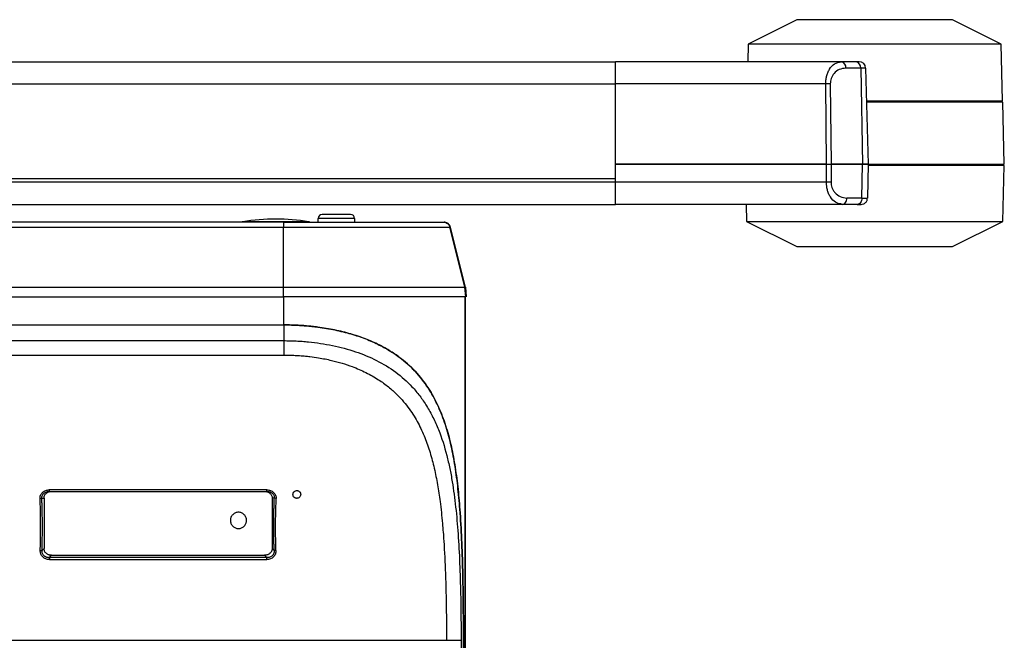
# Model space of a CAD drawing. Units: millimetres. Extents: x 571 to 1461, y 758 to 1257.
# Drawn here: x 1249 to 1325, y 888 to 936 of the extents above; entities that cross this region are included whole.
import ezdxf

# ---------------------------------------------------------------- set-up
doc = ezdxf.new("R2010")
doc.units = ezdxf.units.MM
doc.layers.add('TOP', color=7, linetype='Continuous', lineweight=25)

msp = doc.modelspace()

# ---------------------------------------------------------------- linework, layer by layer
at = {"layer": 'TOP'}
for p, q in [((1308.7098, 936.3201), (1304.9552, 934.4429)), ((1320.7098, 936.3201), (1308.7098, 936.3201)), ((1324.4643, 934.4429), (1320.7098, 936.3201)), ((1304.9552, 934.4429), (1304.9193, 933.0701)), ((1324.4643, 934.4429), (1304.9552, 934.4429)), ((1324.5788, 930.0701), (1324.4643, 934.4429)), ((1187.1598, 933.0701), (1294.7098, 933.0701)), ((1312.14, 933.0701), (1294.7098, 933.0701)), ((1294.7098, 931.366), (1294.7098, 933.0701)), ((1312.2153, 933.0621), (1312.0981, 933.0571)), ((1313.2797, 933.0701), (1312.14, 933.0701)), ((1313.6332, 932.5832), (1312.4935, 932.5832)), ((1313.6332, 932.5832), (1313.7704, 925.1701)), ((1314.0156, 932.5832), (1313.6332, 932.5832)), ((1314.0156, 932.5832), (1314.2098, 925.1701)), ((1187.1598, 931.366), (1294.7098, 931.366)), ((1310.9355, 931.366), (1294.7098, 931.366)), ((1294.7098, 925.1701), (1294.7098, 931.366)), ((1311.0027, 925.1701), (1310.9355, 931.366)), ((1311.289, 931.366), (1311.3562, 925.1701)), ((1314.0788, 930.0701), (1324.5788, 930.0701)), ((1324.5841, 929.9701), (1314.0841, 929.9701)), ((1324.0288, 929.9701), (1324.0288, 930.0701)), ((1324.7098, 925.1701), (1324.5841, 929.9701)), ((1294.7098, 924.5101), (1294.7098, 925.1701)), ((1311.0027, 925.1701), (1294.7098, 925.1701)), ((1294.7098, 925.1701), (1311.0027, 925.1701)), ((1310.9927, 923.7896), (1311.0027, 925.1701)), ((1311.0027, 925.1701), (1311.3562, 925.1701)), ((1311.3562, 925.1701), (1311.3462, 923.7896)), ((1313.7705, 925.1701), (1311.3562, 925.1701)), ((1311.3562, 925.1701), (1313.7704, 925.1701)), ((1313.725, 922.5614), (1313.7705, 925.1701)), ((1313.7704, 925.1701), (1314.2098, 925.1701)), ((1314.2098, 925.1701), (1313.7705, 925.1701)), ((1314.2098, 925.1701), (1314.1642, 922.5614)), ((1324.7098, 925.0701), (1314.208, 925.0701)), ((1314.2098, 925.1701), (1324.7098, 925.1701)), ((1324.1598, 925.0701), (1324.1598, 925.1701)), ((1324.597, 920.7638), (1324.7098, 925.0701)), ((1294.7098, 924.0701), (1294.7098, 924.5101)), ((1187.1598, 924.0701), (1294.7098, 924.0701)), ((1294.7098, 923.7743), (1187.1598, 923.7743)), ((1294.7098, 923.7743), (1294.7098, 924.0701)), ((1310.9927, 923.7896), (1294.7098, 923.7896)), ((1294.7098, 922.0701), (1294.7098, 923.7743)), ((1187.1598, 922.0701), (1294.7098, 922.0701)), ((1312.2122, 922.0701), (1294.7098, 922.0701)), ((1304.7883, 922.0701), (1304.8225, 920.7638)), ((1312.2122, 922.0701), (1312.1013, 922.1047)), ((1312.1702, 922.0832), (1312.2879, 922.0783)), ((1312.2122, 922.0701), (1312.2714, 922.0866)), ((1313.3715, 922.0701), (1312.2122, 922.0701)), ((1313.725, 922.5614), (1312.5657, 922.5614)), ((1314.1363, 922.5612), (1314.1642, 922.5614)), ((1274.2906, 921.2951), (1272.0906, 921.2951)), ((1269.1213, 920.6951), (1213.5637, 920.6951)), ((1271.0572, 920.7318), (1265.9739, 920.7318)), ((1274.5906, 920.9951), (1271.7906, 920.9951)), ((1271.7906, 920.6951), (1271.7906, 920.9951)), ((1274.5906, 920.9951), (1274.5906, 920.6951)), ((1304.8225, 920.7638), (1308.7098, 918.8201)), ((1304.8225, 920.7638), (1324.597, 920.7638)), ((1320.7098, 918.8201), (1324.597, 920.7638)), ((1213.816, 920.3164), (1269.1213, 920.3164)), ((1269.1213, 915.6949), (1269.1213, 920.3164)), ((1269.1213, 920.3164), (1281.9484, 920.3164)), ((1283.1022, 915.6949), (1281.9484, 920.3164)), ((1281.9837, 920.3164), (1281.9484, 920.3164)), ((1283.1406, 915.6951), (1281.9837, 920.3164)), ((1308.7098, 918.8201), (1320.7098, 918.8201)), ((1213.8967, 915.6951), (1269.1213, 915.6949)), ((1269.1213, 914.9451), (1269.1213, 915.6949)), ((1269.1213, 915.6949), (1283.1022, 915.6949)), ((1283.1022, 915.6949), (1283.1406, 915.6951)), ((1283.1677, 914.9451), (1283.1022, 915.6949)), ((1283.1406, 915.6951), (1283.2063, 914.9451)), ((1213.9098, 914.9432), (1269.1213, 914.9451)), ((1269.1344, 912.7753), (1269.1344, 914.9451)), ((1283.1153, 914.9451), (1269.1344, 914.9451)), ((1283.1153, 860.9798), (1283.1153, 914.9451)), ((1283.1406, 860.9376), (1283.1406, 914.9451)), ((1207.1467, 912.7753), (1269.1344, 912.7753)), ((1269.1344, 912.7753), (1269.1344, 911.5604)), ((1207.1467, 911.5604), (1269.1344, 911.5604)), ((1269.1344, 911.5604), (1269.1344, 910.4507)), ((1207.1467, 910.4507), (1269.1344, 910.4507)), ((1267.8386, 900.0456), (1251.0425, 900.0456)), ((1251.0425, 900.0456), (1251.0425, 899.932)), ((1267.8386, 899.932), (1267.8386, 900.0456)), ((1250.3378, 899.3802), (1250.4738, 899.3976)), ((1250.4738, 899.3976), (1250.6406, 899.3976)), ((1250.6406, 899.3976), (1250.6406, 895.5402)), ((1251.0425, 899.932), (1267.8386, 899.932)), ((1268.4073, 899.3976), (1268.2406, 899.3976)), ((1268.2406, 899.3976), (1268.2406, 895.5402)), ((1268.5433, 899.3802), (1268.4073, 899.3976)), ((1250.4876, 895.3704), (1250.6406, 895.5402)), ((1268.2406, 895.5402), (1268.3935, 895.3704)), ((1250.3517, 895.3673), (1250.4876, 895.3704)), ((1251.0633, 894.8205), (1251.2302, 895.0058)), ((1251.0633, 894.8205), (1251.0633, 894.6734)), ((1267.8178, 894.8205), (1251.0633, 894.8205)), ((1251.0633, 894.6734), (1267.8178, 894.6734)), ((1251.2302, 895.0058), (1267.6509, 895.0058)), ((1267.8178, 894.8205), (1267.6509, 895.0058)), ((1267.8178, 894.6734), (1267.8178, 894.8205)), ((1268.5294, 895.3673), (1268.3935, 895.3704)), ((1194.5954, 888.4451), (1281.6858, 888.4451)), ((1281.6858, 888.4451), (1282.8092, 888.4451)), ((1282.8092, 888.4451), (1282.8092, 861.0365)), ((1282.9909, 888.4451), (1282.9909, 861.0115)), ((1282.9909, 861.0115), (1282.9909, 888.4451))]:
    msp.add_line(p, q, dxfattribs=at)
at = {"layer": 'TOP', "flags": 128}
msp.add_lwpolyline([(1268.5294, 895.3674), (1268.5001, 897.4207), (1268.5433, 899.3802)], dxfattribs=at)
at = {"layer": 'TOP'}
for centre, radius, start, end in [((1312.0547, 932.6365), 0.4419, 353.076135, 78.873064), ((1313.1944, 932.6365), 0.4419, 353.076135, 78.873064), ((1313.5158, 932.5701), 0.5, 1.5, 90), ((1272.0906, 920.9951), 0.3, 90, 180), ((1274.2906, 920.9951), 0.3, 0, 90), ((1266.0156, 920.4853), 0.25, 99.594068, 122.944034), ((1268.5156, 905.6951), 15.25, 80.405932, 99.594068), ((1271.0156, 920.4853), 0.25, 58.909618, 80.405932)]:
    msp.add_arc(centre, radius, start, end, dxfattribs=at)
for points, knots in [([(1310.9355, 931.366), (1310.9383, 931.4648), (1310.9439, 931.6645), (1310.9991, 931.959), (1311.0916, 932.2434), (1311.2795, 932.6109), (1311.6283, 932.9836), (1311.9622, 933.0401), (1312.14, 933.0701)], [0, 0, 0, 0, 0.0988206, 0.1996856, 0.3092797, 0.4268313, 0.6948583, 1, 1, 1, 1]), ([(1312.4935, 932.5832), (1312.3167, 932.5624), (1311.9896, 932.5238), (1311.6393, 932.2617), (1311.4468, 931.9967), (1311.354, 931.7933), (1311.2972, 931.5808), (1311.2917, 931.4369), (1311.289, 931.366)], [0, 0, 0, 0, 0.3213944, 0.5949603, 0.7084256, 0.8149219, 0.9086444, 1, 1, 1, 1]), ([(1312.1013, 922.1047), (1311.9604, 922.1306), (1311.6628, 922.1854), (1311.3444, 922.5346), (1311.1532, 922.9041), (1311.0588, 923.1916), (1311.002, 923.4887), (1310.9958, 923.69), (1310.9927, 923.7896)], [0, 0, 0, 0, 0.2571885, 0.5430401, 0.6690941, 0.7864201, 0.8943477, 1, 1, 1, 1]), ([(1311.3462, 923.7896), (1311.3492, 923.7181), (1311.3554, 923.5732), (1311.4137, 923.3587), (1311.5085, 923.1531), (1311.7041, 922.8861), (1312.0583, 922.6216), (1312.3877, 922.5825), (1312.5657, 922.5614)], [0, 0, 0, 0, 0.091275, 0.1851276, 0.2917577, 0.4057277, 0.6788067, 1, 1, 1, 1]), ([(1312.2714, 922.0866), (1312.2968, 922.0915), (1312.3677, 922.105), (1312.4654, 922.2066), (1312.5478, 922.3671), (1312.5597, 922.4967), (1312.5657, 922.5614)], [0, 0, 0, 0, 0.1566984, 0.4377989, 0.7188995, 1, 1, 1, 1]), ([(1313.3715, 922.0701), (1313.457, 922.0701), (1313.6079, 922.0701), (1313.6348, 922.0701), (1313.6464, 922.0701)], [0, 0, 0, 0, 0.5663159, 1, 1, 1, 1]), ([(1313.6597, 922.0701), (1313.722, 922.0768), (1313.8179, 922.087), (1313.9333, 922.1488), (1314.0128, 922.2126), (1314.0769, 922.2919), (1314.1392, 922.4072), (1314.1502, 922.5032), (1314.1573, 922.5656)], [0, 0, 0, 0, 0.2399048, 0.3688583, 0.5004501, 0.6319762, 0.7607407, 1, 1, 1, 1]), ([(1313.725, 922.5614), (1313.8533, 922.561), (1314.0787, 922.5604), (1314.119, 922.561), (1314.1363, 922.5612)], [0, 0, 0, 0, 0.5696447, 1, 1, 1, 1]), ([(1269.1213, 920.6951), (1269.1213, 920.6952), (1269.1213, 920.6573), (1269.1213, 920.5213), (1269.1213, 920.4236), (1269.1213, 920.3164)], [0, 0, 0, 0, 0.5, 0.5, 1, 1, 1, 1]), ([(1269.1213, 920.6951), (1272.2872, 920.6951), (1275.3327, 920.6951), (1279.9256, 920.6951), (1281.2983, 920.6951), (1281.464, 920.6951)], [0, 0, 0, 0, 0.5, 0.5, 1, 1, 1, 1]), ([(1281.464, 920.6951), (1281.5753, 920.6951), (1281.6835, 920.6579), (1281.859, 920.5206), (1281.9214, 920.4246), (1281.9484, 920.3164)], [0, 0, 0, 0, 0.5, 0.5, 1, 1, 1, 1]), ([(1281.9837, 920.3164), (1281.9789, 920.3331), (1281.9694, 920.3668), (1281.9482, 920.4158), (1281.9216, 920.4636), (1281.8889, 920.5091), (1281.8505, 920.5518), (1281.8056, 920.5911), (1281.7511, 920.6284), (1281.6826, 920.6622), (1281.5965, 920.6893), (1281.5323, 920.6931), (1281.4979, 920.6951)], [0, 0, 0, 0, 0.0782755, 0.158585, 0.2409304, 0.3253135, 0.4117359, 0.5001992, 0.5949319, 0.7098233, 0.8448538, 1, 1, 1, 1]), ([(1283.1677, 914.9451), (1283.1211, 914.9451), (1282.9899, 914.9451), (1282.5631, 914.9451), (1282.2675, 914.9451), (1281.5224, 914.9451), (1281.0729, 914.9451), (1280.0362, 914.9451), (1279.449, 914.9451), (1278.158, 914.9451), (1277.4541, 914.9451), (1275.9552, 914.9451), (1275.16, 914.9451), (1273.5069, 914.9451), (1272.649, 914.9451), (1270.9011, 914.9451), (1270.0112, 914.9451), (1269.1213, 914.9451)], [0, 0, 0, 0, 0.125, 0.125, 0.25, 0.25, 0.375, 0.375, 0.5, 0.5, 0.625, 0.625, 0.75, 0.75, 0.875, 0.875, 1, 1, 1, 1]), ([(1269.1344, 912.7753), (1269.2153, 912.7751), (1269.3768, 912.7745), (1269.6189, 912.7701), (1269.8605, 912.7631), (1270.1016, 912.7533), (1270.3421, 912.7406), (1270.582, 912.7251), (1270.8211, 912.7068), (1271.0593, 912.6857), (1271.2967, 912.6618), (1271.5332, 912.635), (1272.1333, 912.5597), (1273.0797, 912.4008), (1274.3139, 912.0949), (1275.4621, 911.7071), (1276.4924, 911.2512), (1277.4148, 910.7324), (1278.4231, 910.0247), (1279.464, 909.0482), (1280.3957, 907.7889), (1281.1056, 906.4382), (1281.632, 905.0474), (1282.0355, 903.5621), (1282.3396, 901.9874), (1282.5659, 900.3045), (1282.7408, 898.3856), (1282.8636, 896.2212), (1282.9234, 894.3532), (1282.953, 892.9635), (1282.9673, 892.0872), (1282.9781, 891.1967), (1282.9855, 890.2921), (1282.99, 889.3734), (1282.9906, 888.7561), (1282.9909, 888.4451)], [0, 0, 0, 0, 0.0068488, 0.0136897, 0.0205235, 0.0273512, 0.0341737, 0.040992, 0.0478069, 0.0546194, 0.0614306, 0.0682412, 0.0750522, 0.1135196, 0.1516291, 0.1884811, 0.2250133, 0.2587928, 0.2924121, 0.3492932, 0.4063681, 0.4560814, 0.5066627, 0.555742, 0.6059267, 0.657938, 0.7113318, 0.7781372, 0.8474557, 0.8720036, 0.8968823, 0.9221072, 0.9476925, 0.9736524, 1, 1, 1, 1]), ([(1282.9909, 888.4451), (1282.9908, 888.6003), (1282.9906, 888.9096), (1282.9895, 889.3717), (1282.9877, 889.8303), (1282.9852, 890.2853), (1282.9819, 890.7369), (1282.9778, 891.185), (1282.9729, 891.6295), (1282.9671, 892.0706), (1282.9605, 892.5081), (1282.9529, 892.9421), (1282.9443, 893.3727), (1282.9194, 894.4776), (1282.8639, 896.2188), (1282.7394, 898.4086), (1282.561, 900.3515), (1282.3301, 902.0476), (1282.0211, 903.6243), (1281.6143, 905.1017), (1281.0847, 906.4844), (1280.3719, 907.8262), (1279.438, 909.0769), (1278.3966, 910.0462), (1277.3891, 910.7483), (1276.4682, 911.2631), (1275.4402, 911.7154), (1274.2951, 912.1002), (1273.0646, 912.4038), (1272.0573, 912.5722), (1271.3276, 912.6596), (1270.8936, 912.7018), (1270.4568, 912.7347), (1270.0177, 912.758), (1269.5766, 912.7726), (1269.2819, 912.7744), (1269.1344, 912.7753)], [0, 0, 0, 0, 0.0131511, 0.0262046, 0.0391622, 0.0520254, 0.0647958, 0.0774753, 0.0900655, 0.1025681, 0.114985, 0.1273181, 0.1395691, 0.15174, 0.2218106, 0.28931, 0.3434975, 0.3962541, 0.4462994, 0.4952386, 0.5456404, 0.5951857, 0.6520504, 0.7087354, 0.7422147, 0.7758502, 0.8122481, 0.8489627, 0.8869314, 0.9252603, 0.9376949, 0.9501306, 0.9625733, 0.9750287, 0.9875023, 1, 1, 1, 1]), ([(1269.1344, 911.5604), (1269.2143, 911.5601), (1269.3739, 911.5595), (1269.6131, 911.555), (1269.8519, 911.5479), (1270.0901, 911.5377), (1270.3278, 911.5248), (1270.5648, 911.5089), (1270.8011, 911.4901), (1271.2742, 911.4466), (1271.9768, 911.3597), (1273.2106, 911.1404), (1274.6873, 910.7459), (1276.3346, 910.0618), (1277.8028, 909.1626), (1278.8778, 908.2027), (1279.6363, 907.3034), (1280.1765, 906.5144), (1280.657, 905.6465), (1281.2136, 904.4017), (1281.6297, 903.0771), (1281.9431, 901.7105), (1282.1855, 900.3954), (1282.4095, 898.7132), (1282.5917, 896.6061), (1282.7113, 894.3541), (1282.7658, 892.5037), (1282.7906, 891.1222), (1282.8014, 890.2426), (1282.808, 889.3487), (1282.8088, 888.7479), (1282.8092, 888.4451)], [0, 0, 0, 0, 0.0071221, 0.0142362, 0.0213434, 0.0284446, 0.035541, 0.0426336, 0.0497235, 0.0568116, 0.0853486, 0.1136938, 0.1716276, 0.2286978, 0.2889443, 0.3489339, 0.3825058, 0.416141, 0.4520058, 0.4883972, 0.559685, 0.593197, 0.6271685, 0.6895454, 0.754018, 0.8227987, 0.8944362, 0.9202319, 0.9464148, 0.9729996, 1, 1, 1, 1]), ([(1269.1344, 910.4507), (1269.2086, 910.4505), (1269.3569, 910.4499), (1269.579, 910.4455), (1269.8008, 910.4385), (1270.0221, 910.4285), (1270.2429, 910.4158), (1270.5032, 910.3973), (1270.8026, 910.371), (1271.2578, 910.3203), (1271.9343, 910.2247), (1273.0501, 910.005), (1274.2815, 909.6365), (1275.4815, 909.1179), (1276.2718, 908.6697), (1276.8397, 908.2821), (1277.2087, 907.9988), (1277.548, 907.7101), (1277.9447, 907.3369), (1278.374, 906.8718), (1278.813, 906.3094), (1279.1827, 905.7549), (1279.4982, 905.2041), (1279.7716, 904.6517), (1280.0133, 904.0914), (1280.2286, 903.5187), (1280.4862, 902.7353), (1280.7521, 901.719), (1281.0035, 900.4551), (1281.215, 899.0368), (1281.369, 897.5861), (1281.5101, 895.7361), (1281.5852, 894.1586), (1281.63, 892.7477), (1281.651, 891.8952), (1281.6667, 891.0388), (1281.6775, 890.1782), (1281.6843, 889.3131), (1281.6853, 888.7349), (1281.6858, 888.4451)], [0, 0, 0, 0, 0.0070834, 0.014159, 0.0212282, 0.0282924, 0.0353531, 0.0424115, 0.05332, 0.0642327, 0.0865718, 0.1195498, 0.175821, 0.2158001, 0.2562138, 0.2737004, 0.2914704, 0.307952, 0.3236835, 0.3529849, 0.3798547, 0.4049167, 0.428711, 0.4515934, 0.4740143, 0.4964692, 0.518757, 0.5635268, 0.6083642, 0.6528976, 0.7097051, 0.7541043, 0.8354828, 0.8627302, 0.8900027, 0.9173387, 0.9447751, 0.9723278, 1, 1, 1, 1]), ([(1250.3378, 899.3802), (1250.3344, 899.461), (1250.3455, 899.5457), (1250.392, 899.6705), (1250.4125, 899.7114), (1250.4644, 899.7889), (1250.4961, 899.8254), (1250.5666, 899.891), (1250.6054, 899.9201), (1250.6858, 899.9679), (1250.7278, 899.987), (1250.858, 900.0317), (1250.9521, 900.0449), (1251.0425, 900.0455)], [0, 0, 0, 0, 0.25, 0.25, 0.375, 0.375, 0.5, 0.5, 0.625, 0.625, 0.75, 0.75, 1, 1, 1, 1]), ([(1267.8386, 900.0455), (1267.929, 900.0449), (1268.0231, 900.0317), (1268.1533, 899.987), (1268.1953, 899.9679), (1268.2757, 899.9201), (1268.3145, 899.891), (1268.385, 899.8254), (1268.4167, 899.7889), (1268.4686, 899.7114), (1268.4891, 899.6705), (1268.5356, 899.5457), (1268.5467, 899.461), (1268.5433, 899.3802)], [0, 0, 0, 0, 0.25, 0.25, 0.375, 0.375, 0.5, 0.5, 0.625, 0.625, 0.75, 0.75, 1, 1, 1, 1]), ([(1270.1406, 899.3951), (1270.1282, 899.3956), (1270.1032, 899.3965), (1270.0659, 899.4038), (1270.0292, 899.4156), (1269.9938, 899.4325), (1269.9603, 899.4542), (1269.9139, 899.494), (1269.8587, 899.5708), (1269.8314, 899.6899), (1269.8528, 899.7957), (1269.8915, 899.8658), (1269.9343, 899.9166), (1269.9919, 899.9595), (1270.0647, 899.9896), (1270.1157, 899.9933), (1270.1406, 899.9951)], [0, 0, 0, 0, 0.0382313, 0.0772162, 0.1170313, 0.1577486, 0.1994354, 0.2421546, 0.3513451, 0.4989804, 0.6304608, 0.6982773, 0.7582421, 0.8429932, 0.9233722, 1, 1, 1, 1]), ([(1270.1406, 899.9951), (1270.1528, 899.9947), (1270.1776, 899.9938), (1270.2145, 899.9866), (1270.2511, 899.975), (1270.2865, 899.9582), (1270.3202, 899.9366), (1270.3549, 899.9069), (1270.3893, 899.8663), (1270.428, 899.7965), (1270.4498, 899.691), (1270.4228, 899.5716), (1270.36, 899.4837), (1270.2899, 899.4312), (1270.2169, 899.4007), (1270.1657, 899.397), (1270.1406, 899.3951)], [0, 0, 0, 0, 0.0377758, 0.0764598, 0.116138, 0.1568902, 0.1987901, 0.2419053, 0.3018274, 0.3692076, 0.5000529, 0.6483693, 0.7579942, 0.8421285, 0.922609, 1, 1, 1, 1]), ([(1250.3517, 895.3673), (1250.3655, 895.8104), (1250.3849, 896.7503), (1250.3804, 898.0882), (1250.3547, 898.9737), (1250.3378, 899.3802)], [0.04226222, 0.04226222, 0.04226222, 0.04226222, 0.33207583, 0.66540916, 0.95648028, 0.95648028, 0.95648028, 0.95648028]), ([(1250.4738, 899.3976), (1250.4729, 899.4152), (1250.4713, 899.4498), (1250.4755, 899.501), (1250.4844, 899.5501), (1250.5041, 899.6168), (1250.5444, 899.6982), (1250.6206, 899.7877), (1250.723, 899.8609), (1250.835, 899.9055), (1250.9436, 899.9284), (1251.009, 899.9308), (1251.0425, 899.932)], [0, 0, 0, 0, 0.0629831, 0.1239122, 0.182929, 0.2401896, 0.3691731, 0.4965117, 0.6379536, 0.7849061, 0.8899852, 1, 1, 1, 1]), ([(1250.4876, 895.3704), (1250.4911, 895.4871), (1250.4979, 895.7199), (1250.5058, 896.0672), (1250.5117, 896.4119), (1250.5156, 896.754), (1250.5174, 897.0936), (1250.5173, 897.4305), (1250.5151, 897.7648), (1250.511, 898.0966), (1250.5048, 898.4257), (1250.4966, 898.7523), (1250.4865, 899.0763), (1250.478, 899.2906), (1250.4738, 899.3976)], [0, 0, 0, 0, 0.0854378, 0.1704422, 0.2550281, 0.3392104, 0.4230042, 0.5064249, 0.5894881, 0.6722096, 0.7546052, 0.8366912, 0.918484, 1, 1, 1, 1]), ([(1250.6406, 899.3976), (1250.6409, 899.4145), (1250.6416, 899.4475), (1250.6476, 899.4957), (1250.6574, 899.5416), (1250.6711, 899.5852), (1250.6956, 899.6422), (1250.7402, 899.7112), (1250.8117, 899.7844), (1250.8947, 899.8468), (1250.9918, 899.8955), (1251.1047, 899.9267), (1251.1873, 899.9302), (1251.2302, 899.932)], [0, 0, 0, 0, 0.0578726, 0.1133667, 0.1668693, 0.2188123, 0.2696671, 0.3786108, 0.4963309, 0.6138565, 0.726231, 0.8578014, 1, 1, 1, 1]), ([(1267.6509, 899.932), (1267.6728, 899.9315), (1267.7157, 899.9306), (1267.7782, 899.9226), (1267.8374, 899.9096), (1267.9071, 899.8867), (1267.9864, 899.8468), (1268.0693, 899.7845), (1268.1409, 899.7113), (1268.1978, 899.6229), (1268.2344, 899.517), (1268.2385, 899.4386), (1268.2406, 899.3976)], [0, 0, 0, 0, 0.0726846, 0.1421907, 0.2091134, 0.2741192, 0.3862306, 0.504055, 0.6215189, 0.7307523, 0.859677, 1, 1, 1, 1]), ([(1267.8386, 899.932), (1267.8543, 899.9317), (1267.8855, 899.9312), (1267.9318, 899.9268), (1267.9767, 899.9197), (1268.052, 899.9027), (1268.1528, 899.8642), (1268.2592, 899.7892), (1268.3368, 899.6982), (1268.3844, 899.6016), (1268.4093, 899.4996), (1268.408, 899.4323), (1268.4073, 899.3976)], [0, 0, 0, 0, 0.0518927, 0.1026742, 0.1524016, 0.2011353, 0.3557966, 0.5036528, 0.6309971, 0.7600344, 0.8761848, 1, 1, 1, 1]), ([(1268.3935, 895.3704), (1268.39, 895.4871), (1268.3832, 895.7199), (1268.3754, 896.0672), (1268.3694, 896.4119), (1268.3655, 896.754), (1268.3637, 897.0936), (1268.3638, 897.4305), (1268.366, 897.7648), (1268.3701, 898.0966), (1268.3763, 898.4257), (1268.3845, 898.7522), (1268.3946, 899.0763), (1268.4031, 899.2906), (1268.4073, 899.3976)], [0, 0, 0, 0, 0.0854373, 0.1704414, 0.2550271, 0.3392092, 0.4230028, 0.5064235, 0.5894867, 0.6722083, 0.7546041, 0.8366904, 0.9184836, 1, 1, 1, 1]), ([(1266.2656, 897.6951), (1266.2652, 897.7105), (1266.2645, 897.7412), (1266.2587, 897.7874), (1266.2495, 897.8337), (1266.2365, 897.88), (1266.2111, 897.9507), (1266.1653, 898.0411), (1266.0594, 898.173), (1265.9165, 898.2665), (1265.7589, 898.3131), (1265.6406, 898.3237), (1265.5223, 898.3131), (1265.3647, 898.2665), (1265.2218, 898.173), (1265.1158, 898.0411), (1265.0652, 897.9412), (1265.0348, 897.85), (1265.0186, 897.7726), (1265.0166, 897.7208), (1265.0156, 897.6951)], [0, 0, 0, 0, 0.0238969, 0.0479875, 0.0724115, 0.097303, 0.1227885, 0.1890864, 0.2530256, 0.3816875, 0.4404709, 0.5000232, 0.5594473, 0.6183588, 0.7470206, 0.8108243, 0.8772578, 0.9193235, 0.9600302, 1, 1, 1, 1]), ([(1265.0156, 897.6951), (1265.0159, 897.6798), (1265.0166, 897.649), (1265.0224, 897.6029), (1265.0316, 897.5566), (1265.0447, 897.5103), (1265.07, 897.4396), (1265.1158, 897.3492), (1265.2217, 897.2173), (1265.3647, 897.1238), (1265.5222, 897.0772), (1265.6405, 897.0666), (1265.7588, 897.0772), (1265.9164, 897.1238), (1266.0593, 897.2172), (1266.1653, 897.3492), (1266.2159, 897.4491), (1266.2463, 897.5403), (1266.2625, 897.6177), (1266.2646, 897.6695), (1266.2656, 897.6951)], [0, 0, 0, 0, 0.0238969, 0.0479875, 0.0724115, 0.097303, 0.1227885, 0.1890864, 0.2530256, 0.3816875, 0.4404709, 0.5000232, 0.5594473, 0.6183588, 0.7470206, 0.8108243, 0.8772578, 0.9193235, 0.9600302, 1, 1, 1, 1]), ([(1251.2302, 895.0058), (1251.2083, 895.0063), (1251.1655, 895.0072), (1251.1029, 895.0152), (1251.0437, 895.0283), (1250.974, 895.0511), (1250.8947, 895.091), (1250.8118, 895.1533), (1250.7402, 895.2265), (1250.6833, 895.3149), (1250.6467, 895.4208), (1250.6426, 895.4993), (1250.6406, 895.5402)], [0, 0, 0, 0, 0.0726846, 0.1421907, 0.2091134, 0.2741192, 0.3862306, 0.504055, 0.6215189, 0.7307523, 0.859677, 1, 1, 1, 1]), ([(1268.2406, 895.5402), (1268.2402, 895.5233), (1268.2395, 895.4903), (1268.2335, 895.4421), (1268.2237, 895.3962), (1268.21, 895.3526), (1268.1855, 895.2956), (1268.1409, 895.2266), (1268.0694, 895.1534), (1267.9864, 895.091), (1267.8893, 895.0423), (1267.7764, 895.0111), (1267.6938, 895.0076), (1267.6509, 895.0058)], [0, 0, 0, 0, 0.0578726, 0.1133667, 0.1668693, 0.2188123, 0.2696671, 0.3786108, 0.4963309, 0.6138565, 0.726231, 0.8578014, 1, 1, 1, 1]), ([(1251.0633, 894.6734), (1250.9631, 894.6743), (1250.8623, 894.6919), (1250.6856, 894.7605), (1250.6074, 894.8118), (1250.4764, 894.9423), (1250.426, 895.0209), (1250.3625, 895.1895), (1250.349, 895.2789), (1250.3517, 895.3673)], [0, 0, 0, 0, 0.25, 0.25, 0.5, 0.5, 0.75, 0.75, 1, 1, 1, 1]), ([(1251.0633, 894.8205), (1251.0439, 894.8201), (1251.0057, 894.8192), (1250.9494, 894.824), (1250.8953, 894.833), (1250.8439, 894.8465), (1250.7952, 894.864), (1250.7497, 894.8853), (1250.7074, 894.9102), (1250.6685, 894.9384), (1250.6188, 894.9824), (1250.5638, 895.0496), (1250.5157, 895.1462), (1250.4871, 895.2551), (1250.4874, 895.3314), (1250.4876, 895.3704)], [0, 0, 0, 0, 0.0638557, 0.1257904, 0.185904, 0.2443058, 0.3011152, 0.3564616, 0.4104851, 0.4633362, 0.5151758, 0.6303818, 0.7484326, 0.871109, 1, 1, 1, 1]), ([(1268.3935, 895.3704), (1268.3941, 895.3528), (1268.3953, 895.3181), (1268.3913, 895.2667), (1268.383, 895.217), (1268.3702, 895.1693), (1268.3533, 895.1239), (1268.3323, 895.081), (1268.3077, 895.0409), (1268.2795, 895.0038), (1268.2343, 894.955), (1268.1639, 894.9001), (1268.0613, 894.8513), (1267.9437, 894.8213), (1267.8607, 894.8208), (1267.8178, 894.8205)], [0, 0, 0, 0, 0.05821811, 0.11505205, 0.17062539, 0.22507029, 0.27852727, 0.33114478, 0.38307845, 0.43449014, 0.48554666, 0.60343199, 0.72743889, 0.85917936, 1, 1, 1, 1]), ([(1268.5294, 895.3673), (1268.5321, 895.2789), (1268.5186, 895.1895), (1268.4552, 895.0209), (1268.4047, 894.9423), (1268.2737, 894.8118), (1268.1955, 894.7605), (1268.0188, 894.6919), (1267.918, 894.6743), (1267.8178, 894.6734)], [0, 0, 0, 0, 0.25, 0.25, 0.5, 0.5, 0.75, 0.75, 1, 1, 1, 1])]:
    msp.add_open_spline(points, degree=3, knots=knots, dxfattribs=at)
for points in [[(1313.5158, 933.0701), (1313.5048, 933.0701), (1313.4828, 933.0701), (1313.3474, 933.0701), (1313.2797, 933.0701)], [(1311.289, 931.366), (1311.2645, 931.3663), (1311.2156, 931.3669), (1311.1279, 931.3671), (1311.0337, 931.3669), (1310.9683, 931.3663), (1310.9355, 931.366)], [(1311.3462, 923.7896), (1311.3218, 923.7894), (1311.2729, 923.789), (1311.1851, 923.7888), (1311.0909, 923.789), (1311.0254, 923.7894), (1310.9927, 923.7896)], [(1313.725, 922.5614), (1313.719, 922.4968), (1313.707, 922.3675), (1313.6249, 922.2054), (1313.5089, 922.0922), (1313.4173, 922.0775), (1313.3715, 922.0701)]]:
    msp.add_open_spline(points, degree=3, dxfattribs=at)

doc.saveas('drawing.dxf')
